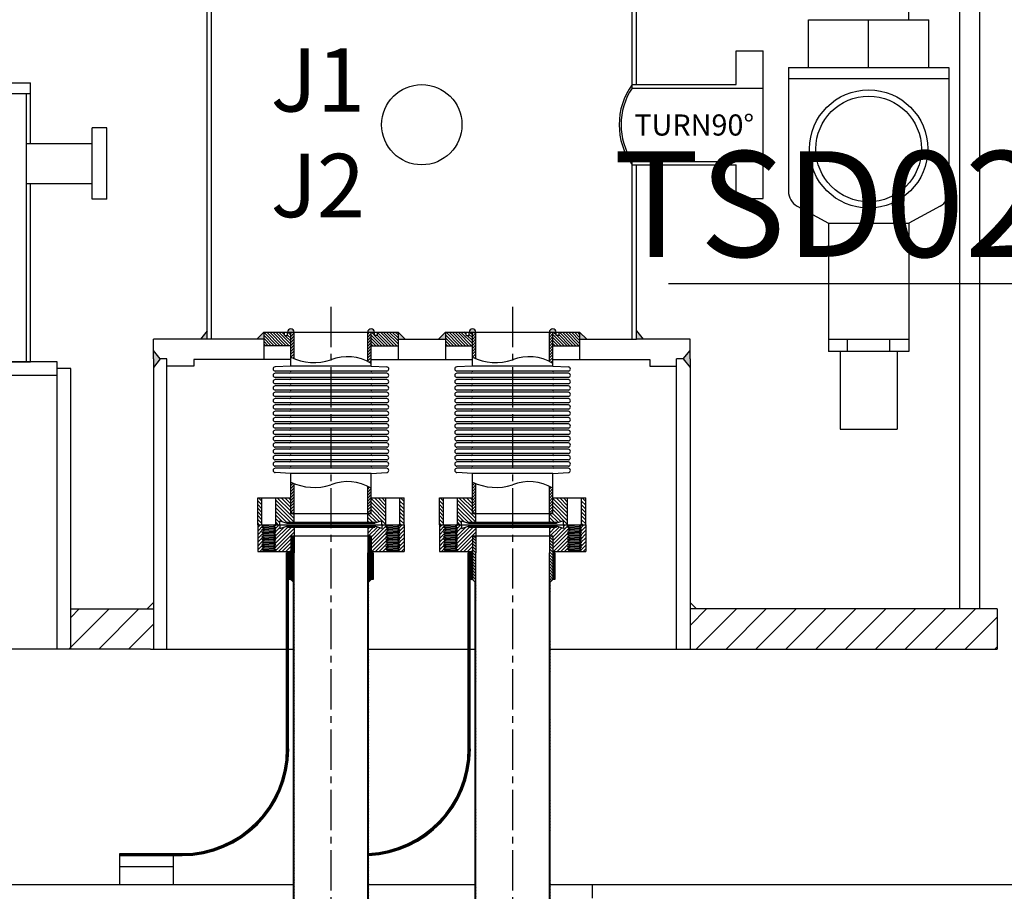
# Model space of a CAD drawing. Extents: x -591 to 5009, y -354 to 3938.
# Drawn here: x 413 to 879, y 2811 to 3223 of the extents above; entities that cross this region are included whole.
import ezdxf

# ---------------------------------------------------------------- set-up
doc = ezdxf.new("R2010")
doc.units = 0
doc.header["$MEASUREMENT"] = 0
doc.linetypes.add('CENTER2', pattern=[28.575, 19.05, -3.175, 3.175, -3.175])
doc.layers.get('0').update_dxf_attribs({"linetype": 'CONTINUOUS'})
doc.layers.add('CENTER', color=1, linetype='CENTER2')
doc.layers.add('DIMENSION', color=5, linetype='CONTINUOUS')
doc.styles.get("Standard").update_dxf_attribs({"font": 'ISOCP'})
doc.dimstyles.new('ISO-25_WS', dxfattribs={"dimtxt": 24, "dimasz": 15, "dimexe": 6, "dimexo": 3, "dimgap": 6, "dimtad": 1, "dimdec": 4, "dimdsep": 46, "dimtxsty": 'Standard', "dimcen": 100, "dimadec": 0, "dimazin": 0, "dimtfac": 1, "dimtdec": 4, "dimtmove": 0, "dimatfit": 3, "dimfxl": 1, "dimtolj": 1, "dimtzin": 0, "dimarcsym": 0})

msp = doc.modelspace()

# ---------------------------------------------------------------- hatches: boundary and pattern name
h = msp.add_hatch(color=256)
h.paths.add_polyline_path([(542.76, 3075.22, 1), (539.56, 3075.22)])
h.paths.add_polyline_path([(577.56, 3075.22), (580.76, 3075.22, 1)])
h = msp.add_hatch(color=256)
h.paths.add_polyline_path([(628.76, 3075.22, 1), (625.56, 3075.22)])
h.paths.add_polyline_path([(666.76, 3075.22, 1), (663.56, 3075.22)])
h = msp.add_hatch(color=256)
h.paths.add_polyline_path([(501.56, 3071.87), (501.56, 3075.87), (498.39, 3071.87)])
h.paths.add_polyline_path([(479.34, 3062.57), (476.16, 3066.57), (476.16, 3062.57), (476.16, 3058.57)])
h.paths.add_polyline_path([(730.16, 3062.57), (730.16, 3066.57), (726.99, 3062.57), (730.16, 3058.57)])
h.paths.add_polyline_path([(704.76, 3071.87), (707.94, 3071.87), (704.76, 3075.87)])
h = msp.add_hatch(color=256)
h.paths.add_polyline_path([(528.41, 3075.22), (525.06, 3071.87), (528.41, 3071.87)])
h.paths.add_polyline_path([(591.91, 3075.22), (591.91, 3071.87), (595.26, 3071.87)])
h.paths.add_polyline_path([(614.41, 3075.22), (611.06, 3071.87), (614.41, 3071.87)])
h.paths.add_polyline_path([(677.91, 3075.22), (677.91, 3071.87), (681.26, 3071.87)])
h = msp.add_hatch()
h.set_pattern_fill('ANSI31', color=256, scale=8, angle=90, style=0)
h.set_pattern_definition([(135, (-2.6873, 253.1989), (-0.70710678, -0.70710678), [])])
h.paths.add_polyline_path([(541.11, 3075.22), (539.61, 3075.22), (539.61, 3073.72), (538.11, 3073.72), (538.11, 3075.22), (528.41, 3075.22), (528.41, 3068.87), (541.11, 3068.87)])
h.paths.add_polyline_path([(591.91, 3075.22), (582.21, 3075.22), (582.21, 3073.72), (580.71, 3073.72), (580.71, 3075.22), (579.21, 3075.22), (579.21, 3068.87), (591.91, 3068.87)])
h.paths.add_polyline_path([(627.11, 3075.22), (625.61, 3075.22), (625.61, 3073.72), (624.11, 3073.72), (624.11, 3075.22), (614.41, 3075.22), (614.41, 3068.87), (627.11, 3068.87)])
h.paths.add_polyline_path([(677.91, 3075.22), (668.21, 3075.22), (668.21, 3073.72), (666.71, 3073.72), (666.71, 3075.22), (665.21, 3075.22), (665.21, 3068.87), (677.91, 3068.87)])
h = msp.add_hatch()
h.set_pattern_fill('ANSI31', color=256, scale=8, style=0)
h.set_pattern_definition([(45, (-88.6873, 258.4989), (-0.70710678, 0.70710678), [])])
h.paths.add_polyline_path([(541.11, 3063.41, 0.017835), (542.76, 3062.68), (542.76, 3075.22), (541.11, 3075.22)])
h.paths.add_polyline_path([(579.21, 3075.22), (577.56, 3075.22), (577.56, 3061.38, -0.022318), (579.21, 3060.45)])
h = msp.add_hatch()
h.set_pattern_fill('ANSI31', color=256, scale=8, style=0)
h.set_pattern_definition([(45, (-2.6873, 258.4989), (-0.70710678, 0.70710678), [])])
h.paths.add_polyline_path([(627.11, 3063.41, 0.017835), (628.76, 3062.68), (628.76, 3075.22), (627.11, 3075.22)])
h.paths.add_polyline_path([(665.21, 3075.22), (663.56, 3075.22), (663.56, 3061.38, -0.022318), (665.21, 3060.45)])
h = msp.add_hatch()
h.set_pattern_fill('ANSI31', color=256, scale=8, style=0)
h.set_pattern_definition([(45, (-88.6873, 261.4989), (-0.70710678, 0.70710678), [])])
h.paths.add_polyline_path([(542.76, 3003.59, -0.017835), (541.11, 3004.33), (541.11, 2990.22), (541.91, 2989.42), (542.76, 2989.42)])
h.paths.add_polyline_path([(579.21, 3001.36, 0.022318), (577.56, 3002.29), (577.56, 2989.42), (578.41, 2989.42), (579.21, 2990.22)])
h = msp.add_hatch()
h.set_pattern_fill('ANSI31', color=256, scale=8, style=0)
h.set_pattern_definition([(45, (-2.6873, 261.4989), (-0.70710678, 0.70710678), [])])
h.paths.add_polyline_path([(628.76, 3003.59, -0.017835), (627.11, 3004.33), (627.11, 2990.22), (627.91, 2989.42), (628.76, 2989.42)])
h.paths.add_polyline_path([(665.21, 3001.36, 0.022318), (663.56, 3002.29), (663.56, 2989.42), (664.41, 2989.42), (665.21, 2990.22)])
h = msp.add_hatch()
h.set_pattern_fill('ANSI31', color=256, scale=10, angle=90, style=0)
h.set_pattern_definition([(135, (-88.6873, 256.1989), (-0.8838835, -0.8838835), [])])
h.paths.add_polyline_path([(527.5, 2996.82), (525.49, 2996.82), (525.49, 2984.12), (527.5, 2984.12)])
h.paths.add_polyline_path([(534.1, 2984.12), (536.04, 2984.12), (536.04, 2985.92), (539.33, 2984.82), (539.33, 2985.32), (542.7, 2985.32), (542.7, 2989.42), (541.11, 2989.42), (541.11, 2996.82), (534.1, 2996.82)])
h.paths.add_polyline_path([(584.28, 2985.92), (584.28, 2984.12), (586.22, 2984.12), (586.22, 2996.82), (579.21, 2996.82), (579.21, 2989.42), (577.62, 2989.42), (577.62, 2985.32), (580.99, 2985.32), (580.99, 2984.82)])
h.paths.add_polyline_path([(592.82, 2984.12), (594.83, 2984.12), (594.83, 2996.82), (592.82, 2996.82)])
h = msp.add_hatch()
h.set_pattern_fill('ANSI31', color=256, scale=10, angle=90, style=0)
h.set_pattern_definition([(135, (-2.6873, 256.1989), (-0.8838835, -0.8838835), [])])
h.paths.add_polyline_path([(613.5, 2996.82), (611.49, 2996.82), (611.49, 2984.12), (613.5, 2984.12)])
h.paths.add_polyline_path([(627.11, 2996.82), (620.1, 2996.82), (620.1, 2984.12), (622.04, 2984.12), (622.04, 2985.92), (625.33, 2984.82), (625.33, 2985.32), (628.7, 2985.32), (628.7, 2989.42), (627.11, 2989.42)])
h.paths.add_polyline_path([(672.22, 2996.82), (665.21, 2996.82), (665.21, 2989.42), (663.62, 2989.42), (663.62, 2985.32), (666.99, 2985.32), (666.99, 2984.82), (670.28, 2985.92), (670.28, 2984.12), (672.22, 2984.12)])
h.paths.add_polyline_path([(680.83, 2996.82), (678.82, 2996.82), (678.82, 2984.12), (680.83, 2984.12)])
h = msp.add_hatch()
h.set_pattern_fill('ANSI31', color=256, scale=10, style=0)
h.set_pattern_definition([(45, (-88.6873, 256.1989), (-0.8838835, 0.8838835), [])])
h.paths.add_polyline_path([(527.5, 2978.35), (528.5, 2978.93), (527.5, 2979.51), (528.5, 2980.08), (527.5, 2980.66), (528.5, 2981.24), (527.5, 2981.81), (528.5, 2982.39), (527.5, 2982.97), (528.5, 2983.55), (527.5, 2984.12), (525.49, 2984.12), (525.49, 2971.42), (527.51, 2971.42), (528.5, 2972), (527.5, 2972.58), (528.5, 2973.15), (527.5, 2973.73), (528.5, 2974.31), (527.5, 2974.89), (528.5, 2975.46), (527.5, 2976.04), (528.5, 2976.62), (527.5, 2977.2), (528.5, 2977.77)])
h.paths.add_polyline_path([(534.1, 2978.05), (533.1, 2977.47), (534.1, 2976.89), (533.1, 2976.31), (534.1, 2975.74), (533.1, 2975.16), (534.1, 2974.58), (533.1, 2974.01), (534.1, 2973.43), (533.1, 2972.85), (534.1, 2972.27), (533.1, 2971.7), (533.57, 2971.42), (541.11, 2971.42), (541.11, 2978.82), (542.7, 2978.82), (542.7, 2982.92), (539.33, 2982.92), (539.33, 2983.42), (536.04, 2982.32), (536.04, 2984.12), (533.58, 2984.12), (534.1, 2983.82), (533.1, 2983.24), (534.1, 2982.67), (533.1, 2982.09), (534.1, 2981.51), (533.1, 2980.93), (534.1, 2980.36), (533.1, 2979.78), (534.1, 2979.2), (533.1, 2978.62)])
h.paths.add_polyline_path([(586.22, 2978.35), (587.22, 2978.93), (586.22, 2979.51), (587.22, 2980.08), (586.22, 2980.66), (587.22, 2981.24), (586.22, 2981.81), (587.22, 2982.39), (586.22, 2982.97), (587.22, 2983.55), (586.22, 2984.12), (584.28, 2984.12), (584.28, 2982.32), (580.99, 2983.42), (580.99, 2982.92), (577.62, 2982.92), (577.62, 2978.82), (579.21, 2978.82), (579.21, 2971.42), (586.23, 2971.42), (587.22, 2972), (586.22, 2972.58), (587.22, 2973.15), (586.22, 2973.73), (587.22, 2974.31), (586.22, 2974.89), (587.22, 2975.46), (586.22, 2976.04), (587.22, 2976.62), (586.22, 2977.2), (587.22, 2977.77)])
h.paths.add_polyline_path([(594.83, 2984.12), (592.3, 2984.12), (592.82, 2983.82), (591.82, 2983.24), (592.82, 2982.67), (591.82, 2982.09), (592.82, 2981.51), (591.82, 2980.93), (592.82, 2980.36), (591.82, 2979.78), (592.82, 2979.2), (591.82, 2978.62), (592.82, 2978.05), (591.82, 2977.47), (592.82, 2976.89), (591.82, 2976.31), (592.82, 2975.74), (591.82, 2975.16), (592.82, 2974.58), (591.82, 2974.01), (592.82, 2973.43), (591.82, 2972.85), (592.82, 2972.27), (591.82, 2971.7), (592.29, 2971.42), (594.83, 2971.42)])
h = msp.add_hatch()
h.set_pattern_fill('ANSI31', color=256, scale=10, style=0)
h.set_pattern_definition([(45, (-2.6873, 256.1989), (-0.8838835, 0.8838835), [])])
h.paths.add_polyline_path([(613.5, 2978.35), (614.5, 2978.93), (613.5, 2979.51), (614.5, 2980.08), (613.5, 2980.66), (614.5, 2981.24), (613.5, 2981.81), (614.5, 2982.39), (613.5, 2982.97), (614.5, 2983.55), (613.5, 2984.12), (611.49, 2984.12), (611.49, 2971.42), (613.51, 2971.42), (614.5, 2972), (613.5, 2972.58), (614.5, 2973.15), (613.5, 2973.73), (614.5, 2974.31), (613.5, 2974.89), (614.5, 2975.46), (613.5, 2976.04), (614.5, 2976.62), (613.5, 2977.2), (614.5, 2977.77)])
h.paths.add_polyline_path([(620.1, 2978.05), (619.1, 2977.47), (620.1, 2976.89), (619.1, 2976.31), (620.1, 2975.74), (619.1, 2975.16), (620.1, 2974.58), (619.1, 2974.01), (620.1, 2973.43), (619.1, 2972.85), (620.1, 2972.27), (619.1, 2971.7), (619.57, 2971.42), (627.11, 2971.42), (627.11, 2978.82), (628.7, 2978.82), (628.7, 2982.92), (625.33, 2982.92), (625.33, 2983.42), (622.04, 2982.32), (622.04, 2984.12), (619.58, 2984.12), (620.1, 2983.82), (619.1, 2983.24), (620.1, 2982.67), (619.1, 2982.09), (620.1, 2981.51), (619.1, 2980.93), (620.1, 2980.36), (619.1, 2979.78), (620.1, 2979.2), (619.1, 2978.62)])
h.paths.add_polyline_path([(672.22, 2978.35), (673.22, 2978.93), (672.22, 2979.51), (673.22, 2980.08), (672.22, 2980.66), (673.22, 2981.24), (672.22, 2981.81), (673.22, 2982.39), (672.22, 2982.97), (673.22, 2983.55), (672.22, 2984.12), (670.28, 2984.12), (670.28, 2982.32), (666.99, 2983.42), (666.99, 2982.92), (663.62, 2982.92), (663.62, 2978.82), (665.21, 2978.82), (665.21, 2971.42), (672.23, 2971.42), (673.22, 2972), (672.22, 2972.58), (673.22, 2973.15), (672.22, 2973.73), (673.22, 2974.31), (672.22, 2974.89), (673.22, 2975.46), (672.22, 2976.04), (673.22, 2976.62), (672.22, 2977.2), (673.22, 2977.77)])
h.paths.add_polyline_path([(680.83, 2984.12), (678.3, 2984.12), (678.82, 2983.82), (677.82, 2983.24), (678.82, 2982.67), (677.82, 2982.09), (678.82, 2981.51), (677.82, 2980.93), (678.82, 2980.36), (677.82, 2979.78), (678.82, 2979.2), (677.82, 2978.62), (678.82, 2978.05), (677.82, 2977.47), (678.82, 2976.89), (677.82, 2976.31), (678.82, 2975.74), (677.82, 2975.16), (678.82, 2974.58), (677.82, 2974.01), (678.82, 2973.43), (677.82, 2972.85), (678.82, 2972.27), (677.82, 2971.7), (678.29, 2971.42), (680.83, 2971.42)])
h = msp.add_hatch()
h.set_pattern_fill('ANSI31', color=256, scale=3, angle=90, style=0)
h.set_pattern_definition([(135, (0.2127, 256.1989), (-0.265165043, -0.265165043), [])])
h.paths.add_polyline_path([(541.11, 2629.65), (542.76, 2629.65), (542.76, 2970.85), (542.76, 2978.82), (541.91, 2978.82), (541.11, 2978.02), (541.11, 2958.15), (542.38, 2956.88), (542.38, 2656.32), (541.11, 2655.05)])
h.paths.add_polyline_path([(579.21, 2655.05), (577.94, 2656.32), (577.94, 2956.88), (579.21, 2958.15), (579.21, 2978.02), (578.41, 2978.82), (577.56, 2978.82), (577.56, 2970.85), (577.56, 2629.65), (579.21, 2629.65)])
h = msp.add_hatch()
h.set_pattern_fill('ANSI31', color=256, scale=8, angle=90, style=0)
h.set_pattern_definition([(135, (-2.6873, 256.1989), (-0.70710678, -0.70710678), [])])
h.paths.add_polyline_path([(628.76, 2970.85), (628.76, 2978.82), (627.91, 2978.82), (627.11, 2978.02), (627.11, 2958.15), (628.38, 2956.88), (628.38, 2618.22), (627.11, 2616.95), (627.11, 2591.55), (628.76, 2591.55)])
h.paths.add_polyline_path([(663.56, 2591.55), (665.21, 2591.55), (665.21, 2616.95), (663.94, 2618.22), (663.94, 2956.88), (665.21, 2958.15), (665.21, 2978.02), (664.41, 2978.82), (663.56, 2978.82), (663.56, 2970.85)])
h = msp.add_hatch()
h.set_pattern_fill('ANSI31', color=256, scale=3, style=0)
h.set_pattern_definition([(45, (-88.6873, 256.1989), (-0.265165043, 0.265165043), [])])
h.paths.add_polyline_path([(541.11, 2970.85), (540.11, 2970.85), (540.11, 2958.15), (541.11, 2958.15)])
h.paths.add_polyline_path([(580.21, 2970.85), (579.21, 2970.85), (579.21, 2958.15), (580.21, 2958.15)])
h = msp.add_hatch()
h.set_pattern_fill('ANSI31', color=256, scale=3, style=0)
h.set_pattern_definition([(45, (-2.6873, 256.1989), (-0.265165043, 0.265165043), [])])
h.paths.add_polyline_path([(627.11, 2970.85), (626.11, 2970.85), (626.11, 2958.15), (627.11, 2958.15)])
h.paths.add_polyline_path([(666.21, 2970.85), (665.21, 2970.85), (665.21, 2958.15), (666.21, 2958.15)])

# ---------------------------------------------------------------- linework, layer by layer
for p, q in [((857.73, 3437.95), (857.73, 2944.25)), ((867.23, 3437.95), (867.23, 2944.25)), ((503.56, 3071.87), (503.56, 3279.87)), ((702.76, 3190.82), (702.76, 3279.87)), ((501.56, 3071.87), (501.56, 3260.07)), ((704.76, 3192.47), (704.76, 3260.07)), ((833.79, 3223.18), (833.79, 3231.27)), ((786.23, 3200.55), (786.23, 3223.18)), ((786.23, 3223.18), (843.23, 3223.18)), ((814.73, 3200.55), (814.73, 3223.18)), ((843.23, 3200.55), (843.23, 3223.18)), ((752.06, 3192.47), (752.06, 3208.4)), ((752.06, 3208.4), (764.76, 3208.4)), ((764.76, 3138.55), (764.76, 3208.4)), ((776.73, 3200.55), (776.73, 3141.95)), ((776.73, 3200.55), (852.73, 3200.55)), ((852.73, 3200.55), (852.73, 3141.95)), ((395.66, 3193.25), (417.86, 3193.25)), ((417.86, 3164.65), (417.86, 3193.25)), ((776.73, 3195.34), (852.73, 3195.34)), ((702.76, 3192.47), (752.06, 3192.47)), ((702.76, 3190.82), (764.76, 3190.82)), ((354.46, 3188.25), (417.86, 3188.25)), ((416.11, 3061.25), (416.11, 3188.25)), ((447.11, 3138.25), (447.11, 3172.05)), ((454.11, 3172.05), (447.11, 3172.05)), ((454.11, 3138.25), (454.11, 3172.05)), ((416.11, 3164.65), (447.11, 3164.65)), ((702.76, 3071.87), (702.76, 3156.12)), ((702.76, 3156.12), (764.76, 3156.12)), ((702.76, 3154.47), (752.06, 3154.47)), ((704.76, 3071.87), (704.76, 3154.47)), ((752.06, 3138.55), (752.06, 3154.47)), ((416.11, 3145.65), (447.11, 3145.65)), ((417.86, 3061.25), (417.86, 3145.65)), ((454.11, 3138.25), (447.11, 3138.25)), ((752.06, 3138.55), (764.76, 3138.55)), ((780.89, 3134.93), (795.73, 3126.79)), ((848.58, 3134.93), (833.73, 3126.79)), ((795.73, 3126.79), (833.73, 3126.79)), ((795.73, 3126.79), (795.73, 3066.12)), ((833.73, 3126.79), (833.73, 3066.12)), ((528.41, 3071.87), (476.16, 3071.87)), ((476.16, 3062.57), (476.16, 3071.87)), ((501.56, 3075.87), (498.39, 3071.87)), ((528.41, 3075.22), (525.06, 3071.87)), ((528.41, 3075.22), (591.91, 3075.22)), ((528.41, 3075.22), (528.41, 3068.87)), ((528.41, 3071.87), (528.41, 3062.35)), ((538.11, 3073.72), (538.11, 3075.22)), ((538.11, 3073.72), (539.61, 3073.72)), ((539.61, 3073.72), (539.61, 3075.22)), ((541.11, 3059.22), (541.11, 3075.22)), ((541.16, 3075.22), (579.16, 3075.22)), ((542.76, 3062.68), (542.76, 3075.22)), ((577.56, 3061.38), (577.56, 3075.22)), ((579.21, 3059.22), (579.21, 3075.22)), ((580.71, 3073.72), (580.71, 3075.22)), ((582.21, 3073.72), (580.71, 3073.72)), ((582.21, 3073.72), (582.21, 3075.22)), ((591.91, 3075.22), (591.91, 3068.87)), ((591.91, 3075.22), (595.26, 3071.87)), ((591.91, 3071.87), (591.91, 3062.35)), ((591.91, 3071.87), (614.41, 3071.87)), ((614.41, 3075.22), (611.06, 3071.87)), ((614.41, 3075.22), (677.91, 3075.22)), ((614.41, 3075.22), (614.41, 3068.87)), ((614.41, 3071.87), (614.41, 3062.35)), ((624.11, 3073.72), (624.11, 3075.22)), ((624.11, 3073.72), (625.61, 3073.72)), ((625.61, 3073.72), (625.61, 3075.22)), ((627.11, 3059.22), (627.11, 3075.22)), ((627.16, 3075.22), (665.16, 3075.22)), ((628.76, 3062.68), (628.76, 3075.22)), ((663.56, 3061.38), (663.56, 3075.22)), ((665.21, 3059.22), (665.21, 3075.22)), ((666.71, 3073.72), (666.71, 3075.22)), ((668.21, 3073.72), (666.71, 3073.72)), ((668.21, 3073.72), (668.21, 3075.22)), ((677.91, 3075.22), (677.91, 3068.87)), ((677.91, 3075.22), (681.26, 3071.87)), ((677.91, 3071.87), (704.76, 3071.87)), ((677.91, 3071.87), (677.91, 3062.35)), ((704.76, 3075.87), (707.94, 3071.87)), ((730.16, 3071.87), (704.76, 3071.87)), ((730.16, 3062.57), (730.16, 3071.87)), ((833.73, 3071.85), (795.73, 3071.85)), ((804.66, 3066.12), (804.66, 3071.85)), ((824.81, 3066.12), (824.81, 3071.85)), ((541.11, 3068.87), (528.41, 3068.87)), ((579.21, 3068.87), (591.91, 3068.87)), ((614.41, 3068.87), (627.11, 3068.87)), ((665.21, 3068.87), (677.91, 3068.87)), ((479.34, 3062.57), (476.16, 3066.57)), ((476.16, 3062.57), (476.16, 2925.25)), ((479.34, 3062.57), (476.16, 3058.57)), ((482.51, 3062.57), (479.34, 3062.57)), ((482.51, 2925.25), (482.51, 3062.57)), ((723.81, 2925.25), (723.81, 3062.57)), ((726.99, 3062.57), (723.81, 3062.57)), ((726.99, 3062.57), (730.16, 3066.57)), ((726.99, 3062.57), (730.16, 3058.57)), ((730.16, 3062.57), (730.16, 2925.25)), ((833.73, 3066.12), (795.73, 3066.12)), ((801.18, 3066.12), (801.18, 3029.27)), ((828.29, 3066.12), (828.29, 3029.27)), ((430.61, 3061.25), (398.86, 3061.25)), ((398.86, 3061.25), (417.86, 3061.25)), ((430.61, 2925.25), (430.61, 3061.25)), ((436.96, 3058.05), (430.61, 3058.05)), ((436.96, 2925.25), (436.96, 3058.05)), ((495.21, 3059.17), (482.51, 3059.17)), ((541.11, 3062.35), (495.21, 3062.35)), ((495.21, 3062.35), (495.21, 3059.17)), ((541.11, 3059.22), (533.71, 3058.82)), ((579.21, 3059.22), (541.11, 3059.22)), ((579.21, 3062.35), (627.11, 3062.35)), ((579.21, 3059.22), (586.62, 3058.82)), ((627.11, 3059.22), (619.71, 3058.82)), ((665.21, 3059.22), (627.11, 3059.22)), ((665.21, 3062.35), (711.11, 3062.35)), ((665.21, 3059.22), (672.62, 3058.82)), ((711.11, 3062.35), (711.11, 3059.17)), ((711.11, 3059.17), (723.81, 3059.17)), ((398.86, 3054.9), (430.61, 3054.9)), ((586.56, 3056.82), (533.76, 3056.82)), ((586.56, 3055.82), (533.76, 3055.82)), ((586.56, 3053.82), (533.76, 3053.82)), ((672.56, 3056.82), (619.76, 3056.82)), ((672.56, 3055.82), (619.76, 3055.82)), ((672.56, 3053.82), (619.76, 3053.82)), ((586.56, 3052.82), (533.76, 3052.82)), ((586.56, 3050.82), (533.76, 3050.82)), ((586.56, 3049.82), (533.76, 3049.82)), ((672.56, 3052.82), (619.76, 3052.82)), ((672.56, 3050.82), (619.76, 3050.82)), ((672.56, 3049.82), (619.76, 3049.82)), ((586.56, 3047.82), (533.76, 3047.82)), ((586.56, 3046.82), (533.76, 3046.82)), ((586.56, 3044.82), (533.76, 3044.82)), ((672.56, 3047.82), (619.76, 3047.82)), ((672.56, 3046.82), (619.76, 3046.82)), ((672.56, 3044.82), (619.76, 3044.82)), ((586.56, 3043.82), (533.76, 3043.82)), ((586.56, 3041.82), (533.76, 3041.82)), ((586.56, 3040.82), (533.76, 3040.82)), ((672.56, 3043.82), (619.76, 3043.82)), ((672.56, 3041.82), (619.76, 3041.82)), ((672.56, 3040.82), (619.76, 3040.82)), ((586.56, 3038.82), (533.76, 3038.82)), ((586.56, 3037.82), (533.76, 3037.82)), ((586.56, 3035.82), (533.76, 3035.82)), ((586.56, 3034.82), (533.76, 3034.82)), ((672.56, 3038.82), (619.76, 3038.82)), ((672.56, 3037.82), (619.76, 3037.82)), ((672.56, 3035.82), (619.76, 3035.82)), ((672.56, 3034.82), (619.76, 3034.82)), ((586.56, 3032.82), (533.76, 3032.82)), ((586.56, 3031.82), (533.76, 3031.82)), ((672.56, 3032.82), (619.76, 3032.82)), ((672.56, 3031.82), (619.76, 3031.82)), ((586.56, 3029.82), (533.76, 3029.82)), ((586.56, 3028.82), (533.76, 3028.82)), ((586.56, 3026.82), (533.76, 3026.82)), ((586.56, 3025.82), (533.76, 3025.82)), ((672.56, 3029.82), (619.76, 3029.82)), ((672.56, 3028.82), (619.76, 3028.82)), ((672.56, 3026.82), (619.76, 3026.82)), ((672.56, 3025.82), (619.76, 3025.82)), ((801.18, 3029.27), (828.29, 3029.27)), ((586.56, 3023.82), (533.76, 3023.82)), ((586.56, 3022.82), (533.76, 3022.82)), ((586.56, 3020.82), (533.76, 3020.82)), ((672.56, 3023.82), (619.76, 3023.82)), ((672.56, 3022.82), (619.76, 3022.82)), ((672.56, 3020.82), (619.76, 3020.82)), ((586.56, 3019.82), (533.76, 3019.82)), ((586.56, 3017.82), (533.76, 3017.82)), ((586.56, 3016.82), (533.76, 3016.82)), ((672.56, 3019.82), (619.76, 3019.82)), ((672.56, 3017.82), (619.76, 3017.82)), ((672.56, 3016.82), (619.76, 3016.82)), ((586.56, 3014.82), (533.76, 3014.82)), ((586.56, 3013.82), (533.76, 3013.82)), ((586.56, 3011.82), (533.76, 3011.82)), ((672.56, 3014.82), (619.76, 3014.82)), ((672.56, 3013.82), (619.76, 3013.82)), ((672.56, 3011.82), (619.76, 3011.82)), ((541.11, 3008.42), (533.71, 3008.83)), ((586.56, 3010.82), (533.76, 3010.82)), ((579.21, 3008.42), (541.11, 3008.42)), ((541.11, 2989.42), (541.11, 3008.42)), ((579.21, 3008.42), (586.62, 3008.83)), ((579.21, 2989.42), (579.21, 3008.42)), ((627.11, 3008.42), (619.71, 3008.83)), ((672.56, 3010.82), (619.76, 3010.82)), ((627.11, 2989.42), (627.11, 3008.42)), ((665.21, 3008.42), (627.11, 3008.42)), ((665.21, 3008.42), (672.62, 3008.83)), ((665.21, 2989.42), (665.21, 3008.42)), ((542.76, 2989.42), (542.76, 3003.59)), ((577.56, 2989.42), (577.56, 3002.29)), ((628.76, 2989.42), (628.76, 3003.59)), ((663.56, 2989.42), (663.56, 3002.29)), ((525.49, 2984.12), (525.49, 2996.82)), ((525.49, 2996.82), (541.11, 2996.82)), ((527.5, 2984.12), (527.5, 2996.82)), ((534.1, 2984.12), (534.1, 2996.82)), ((579.21, 2996.82), (594.83, 2996.82)), ((586.22, 2984.12), (586.22, 2996.82)), ((592.82, 2984.12), (592.82, 2996.82)), ((594.83, 2984.12), (594.83, 2996.82)), ((611.49, 2996.82), (627.11, 2996.82)), ((611.49, 2984.12), (611.49, 2996.82)), ((613.5, 2984.12), (613.5, 2996.82)), ((620.1, 2984.12), (620.1, 2996.82)), ((665.21, 2996.82), (680.83, 2996.82)), ((672.22, 2984.12), (672.22, 2996.82)), ((678.82, 2984.12), (678.82, 2996.82)), ((680.83, 2984.12), (680.83, 2996.82)), ((541.91, 2989.42), (541.11, 2990.22)), ((541.11, 2989.42), (579.21, 2989.42)), ((542.7, 2985.32), (542.7, 2989.42)), ((577.62, 2985.32), (577.62, 2989.42)), ((578.41, 2989.42), (579.21, 2990.22)), ((627.91, 2989.42), (627.11, 2990.22)), ((627.11, 2989.42), (665.21, 2989.42)), ((628.7, 2985.32), (628.7, 2989.42)), ((663.62, 2985.32), (663.62, 2989.42)), ((664.41, 2989.42), (665.21, 2990.22)), ((525.49, 2984.12), (594.83, 2984.12)), ((525.49, 2984.12), (525.49, 2971.42)), ((527.5, 2984.12), (534.1, 2983.82)), ((527.5, 2984.12), (528.5, 2983.55)), ((527.5, 2982.97), (528.5, 2983.55)), ((528.5, 2983.55), (533.1, 2983.24)), ((534.1, 2983.82), (533.1, 2983.24)), ((534.1, 2983.82), (533.58, 2984.12)), ((536.04, 2985.92), (539.33, 2984.82)), ((536.04, 2984.12), (536.04, 2985.92)), ((536.04, 2984.12), (536.04, 2982.32)), ((536.04, 2982.32), (539.33, 2983.42)), ((539.33, 2985.32), (580.99, 2985.32)), ((539.33, 2984.82), (539.33, 2985.32)), ((539.33, 2984.82), (580.99, 2984.82)), ((539.33, 2983.42), (580.99, 2983.42)), ((539.33, 2983.42), (539.33, 2982.92)), ((584.28, 2985.92), (580.99, 2984.82)), ((580.99, 2984.82), (580.99, 2985.32)), ((584.28, 2982.32), (580.99, 2983.42)), ((580.99, 2983.42), (580.99, 2982.92)), ((584.28, 2984.12), (584.28, 2985.92)), ((584.28, 2984.12), (584.28, 2982.32)), ((586.22, 2984.12), (587.22, 2983.55)), ((586.22, 2984.12), (592.82, 2983.82)), ((586.22, 2982.97), (587.22, 2983.55)), ((587.22, 2983.55), (591.82, 2983.24)), ((592.82, 2983.82), (591.82, 2983.24)), ((592.82, 2983.82), (592.3, 2984.12)), ((594.83, 2984.12), (594.83, 2971.42)), ((611.49, 2984.12), (680.83, 2984.12)), ((611.49, 2984.12), (611.49, 2971.42)), ((613.5, 2984.12), (614.5, 2983.55)), ((613.5, 2984.12), (620.1, 2983.82)), ((613.5, 2982.97), (614.5, 2983.55)), ((614.5, 2983.55), (619.1, 2983.24)), ((620.1, 2983.82), (619.1, 2983.24)), ((620.1, 2983.82), (619.58, 2984.12)), ((622.04, 2984.12), (622.04, 2985.92)), ((622.04, 2985.92), (625.33, 2984.82)), ((622.04, 2984.12), (622.04, 2982.32)), ((622.04, 2982.32), (625.33, 2983.42)), ((625.33, 2985.32), (666.99, 2985.32)), ((625.33, 2984.82), (625.33, 2985.32)), ((625.33, 2984.82), (666.99, 2984.82)), ((625.33, 2983.42), (625.33, 2982.92)), ((625.33, 2983.42), (666.99, 2983.42)), ((670.28, 2985.92), (666.99, 2984.82)), ((666.99, 2984.82), (666.99, 2985.32)), ((666.99, 2983.42), (666.99, 2982.92)), ((670.28, 2982.32), (666.99, 2983.42)), ((670.28, 2984.12), (670.28, 2985.92)), ((670.28, 2984.12), (670.28, 2982.32)), ((672.22, 2984.12), (678.82, 2983.82)), ((672.22, 2984.12), (673.22, 2983.55)), ((672.22, 2982.97), (673.22, 2983.55)), ((673.22, 2983.55), (677.82, 2983.24)), ((678.82, 2983.82), (677.82, 2983.24)), ((678.82, 2983.82), (678.3, 2984.12)), ((680.83, 2984.12), (680.83, 2971.42)), ((527.5, 2982.97), (534.1, 2982.67)), ((527.5, 2982.97), (528.5, 2982.39)), ((527.5, 2981.81), (528.5, 2982.39)), ((527.5, 2981.81), (534.1, 2981.51)), ((527.5, 2981.81), (528.5, 2981.24)), ((527.5, 2980.66), (528.5, 2981.24)), ((527.5, 2980.66), (534.1, 2980.36)), ((527.5, 2980.66), (528.5, 2980.08)), ((527.5, 2979.51), (528.5, 2980.08)), ((527.5, 2979.51), (534.1, 2979.2)), ((527.5, 2979.51), (528.5, 2978.93)), ((527.5, 2978.35), (528.5, 2978.93)), ((528.5, 2982.39), (533.1, 2982.09)), ((528.5, 2981.24), (533.1, 2980.93)), ((528.5, 2980.08), (533.1, 2979.78)), ((528.5, 2978.93), (533.1, 2978.62)), ((534.1, 2982.67), (533.1, 2983.24)), ((534.1, 2982.67), (533.1, 2982.09)), ((534.1, 2981.51), (533.1, 2982.09)), ((534.1, 2981.51), (533.1, 2980.93)), ((534.1, 2980.36), (533.1, 2980.93)), ((534.1, 2980.36), (533.1, 2979.78)), ((534.1, 2979.2), (533.1, 2979.78)), ((534.1, 2979.2), (533.1, 2978.62)), ((534.1, 2978.05), (533.1, 2978.62)), ((539.33, 2982.92), (580.99, 2982.92)), ((541.11, 2978.82), (579.21, 2978.82)), ((541.91, 2978.82), (541.11, 2978.02)), ((541.11, 2978.82), (541.11, 2958.15)), ((542.7, 2982.92), (542.7, 2978.82)), ((542.76, 2978.82), (542.76, 2970.85)), ((577.56, 2978.82), (577.56, 2970.85)), ((577.62, 2982.92), (577.62, 2978.82)), ((578.41, 2978.82), (579.21, 2978.02)), ((579.21, 2978.82), (579.21, 2958.15)), ((586.22, 2982.97), (587.22, 2982.39)), ((586.22, 2982.97), (592.82, 2982.67)), ((586.22, 2981.81), (587.22, 2982.39)), ((586.22, 2981.81), (587.22, 2981.24)), ((586.22, 2981.81), (592.82, 2981.51)), ((586.22, 2980.66), (587.22, 2981.24)), ((586.22, 2980.66), (587.22, 2980.08)), ((586.22, 2980.66), (592.82, 2980.36)), ((586.22, 2979.51), (587.22, 2980.08)), ((586.22, 2979.51), (587.22, 2978.93)), ((586.22, 2979.51), (592.82, 2979.2)), ((586.22, 2978.35), (587.22, 2978.93)), ((587.22, 2982.39), (591.82, 2982.09)), ((587.22, 2981.24), (591.82, 2980.93)), ((587.22, 2980.08), (591.82, 2979.78)), ((587.22, 2978.93), (591.82, 2978.62)), ((592.82, 2982.67), (591.82, 2983.24)), ((592.82, 2982.67), (591.82, 2982.09)), ((592.82, 2981.51), (591.82, 2982.09)), ((592.82, 2981.51), (591.82, 2980.93)), ((592.82, 2980.36), (591.82, 2980.93)), ((592.82, 2980.36), (591.82, 2979.78)), ((592.82, 2979.2), (591.82, 2979.78)), ((592.82, 2979.2), (591.82, 2978.62)), ((592.82, 2978.05), (591.82, 2978.62)), ((613.5, 2982.97), (614.5, 2982.39)), ((613.5, 2982.97), (620.1, 2982.67)), ((613.5, 2981.81), (614.5, 2982.39)), ((613.5, 2981.81), (614.5, 2981.24)), ((613.5, 2981.81), (620.1, 2981.51)), ((613.5, 2980.66), (614.5, 2981.24)), ((613.5, 2980.66), (614.5, 2980.08)), ((613.5, 2980.66), (620.1, 2980.36)), ((613.5, 2979.51), (614.5, 2980.08)), ((613.5, 2979.51), (614.5, 2978.93)), ((613.5, 2979.51), (620.1, 2979.2)), ((613.5, 2978.35), (614.5, 2978.93)), ((614.5, 2982.39), (619.1, 2982.09)), ((614.5, 2981.24), (619.1, 2980.93)), ((614.5, 2980.08), (619.1, 2979.78)), ((614.5, 2978.93), (619.1, 2978.62)), ((620.1, 2982.67), (619.1, 2983.24)), ((620.1, 2982.67), (619.1, 2982.09)), ((620.1, 2981.51), (619.1, 2982.09)), ((620.1, 2981.51), (619.1, 2980.93)), ((620.1, 2980.36), (619.1, 2980.93)), ((620.1, 2980.36), (619.1, 2979.78)), ((620.1, 2979.2), (619.1, 2979.78)), ((620.1, 2979.2), (619.1, 2978.62)), ((620.1, 2978.05), (619.1, 2978.62)), ((625.33, 2982.92), (666.99, 2982.92)), ((627.91, 2978.82), (627.11, 2978.02)), ((627.11, 2978.82), (627.11, 2958.15)), ((627.11, 2978.82), (665.21, 2978.82)), ((628.7, 2982.92), (628.7, 2978.82)), ((628.76, 2978.82), (628.76, 2970.85)), ((663.56, 2978.82), (663.56, 2970.85)), ((663.62, 2982.92), (663.62, 2978.82)), ((664.41, 2978.82), (665.21, 2978.02)), ((665.21, 2978.82), (665.21, 2958.15)), ((672.22, 2982.97), (678.82, 2982.67)), ((672.22, 2982.97), (673.22, 2982.39)), ((672.22, 2981.81), (673.22, 2982.39)), ((672.22, 2981.81), (678.82, 2981.51)), ((672.22, 2981.81), (673.22, 2981.24)), ((672.22, 2980.66), (673.22, 2981.24)), ((672.22, 2980.66), (678.82, 2980.36)), ((672.22, 2980.66), (673.22, 2980.08)), ((672.22, 2979.51), (673.22, 2980.08)), ((672.22, 2979.51), (678.82, 2979.2)), ((672.22, 2979.51), (673.22, 2978.93)), ((672.22, 2978.35), (673.22, 2978.93)), ((673.22, 2982.39), (677.82, 2982.09)), ((673.22, 2981.24), (677.82, 2980.93)), ((673.22, 2980.08), (677.82, 2979.78)), ((673.22, 2978.93), (677.82, 2978.62)), ((678.82, 2982.67), (677.82, 2983.24)), ((678.82, 2982.67), (677.82, 2982.09)), ((678.82, 2981.51), (677.82, 2982.09)), ((678.82, 2981.51), (677.82, 2980.93)), ((678.82, 2980.36), (677.82, 2980.93)), ((678.82, 2980.36), (677.82, 2979.78)), ((678.82, 2979.2), (677.82, 2979.78)), ((678.82, 2979.2), (677.82, 2978.62)), ((678.82, 2978.05), (677.82, 2978.62)), ((527.5, 2978.35), (534.1, 2978.05)), ((527.5, 2978.35), (528.5, 2977.77)), ((527.5, 2977.2), (528.5, 2977.77)), ((527.5, 2977.2), (534.1, 2976.89)), ((527.5, 2977.2), (528.5, 2976.62)), ((527.5, 2976.04), (528.5, 2976.62)), ((527.5, 2976.04), (534.1, 2975.74)), ((527.5, 2976.04), (528.5, 2975.46)), ((527.5, 2974.89), (528.5, 2975.46)), ((527.5, 2974.89), (534.1, 2974.58)), ((527.5, 2974.89), (528.5, 2974.31)), ((527.5, 2973.73), (528.5, 2974.31)), ((528.5, 2977.77), (533.1, 2977.47)), ((528.5, 2976.62), (533.1, 2976.31)), ((528.5, 2975.46), (533.1, 2975.16)), ((528.5, 2974.31), (533.1, 2974.01)), ((534.1, 2978.05), (533.1, 2977.47)), ((534.1, 2976.89), (533.1, 2977.47)), ((534.1, 2976.89), (533.1, 2976.31)), ((534.1, 2975.74), (533.1, 2976.31)), ((534.1, 2975.74), (533.1, 2975.16)), ((534.1, 2974.58), (533.1, 2975.16)), ((534.1, 2974.58), (533.1, 2974.01)), ((534.1, 2973.43), (533.1, 2974.01)), ((586.22, 2978.35), (587.22, 2977.77)), ((586.22, 2978.35), (592.82, 2978.05)), ((586.22, 2977.2), (587.22, 2977.77)), ((586.22, 2977.2), (587.22, 2976.62)), ((586.22, 2977.2), (592.82, 2976.89)), ((586.22, 2976.04), (587.22, 2976.62)), ((586.22, 2976.04), (587.22, 2975.46)), ((586.22, 2976.04), (592.82, 2975.74)), ((586.22, 2974.89), (587.22, 2975.46)), ((586.22, 2974.89), (587.22, 2974.31)), ((586.22, 2974.89), (592.82, 2974.58)), ((586.22, 2973.73), (587.22, 2974.31)), ((587.22, 2977.77), (591.82, 2977.47)), ((587.22, 2976.62), (591.82, 2976.31)), ((587.22, 2975.46), (591.82, 2975.16)), ((587.22, 2974.31), (591.82, 2974.01)), ((592.82, 2978.05), (591.82, 2977.47)), ((592.82, 2976.89), (591.82, 2977.47)), ((592.82, 2976.89), (591.82, 2976.31)), ((592.82, 2975.74), (591.82, 2976.31)), ((592.82, 2975.74), (591.82, 2975.16)), ((592.82, 2974.58), (591.82, 2975.16)), ((592.82, 2974.58), (591.82, 2974.01)), ((592.82, 2973.43), (591.82, 2974.01)), ((613.5, 2978.35), (614.5, 2977.77)), ((613.5, 2978.35), (620.1, 2978.05)), ((613.5, 2977.2), (614.5, 2977.77)), ((613.5, 2977.2), (614.5, 2976.62)), ((613.5, 2977.2), (620.1, 2976.89)), ((613.5, 2976.04), (614.5, 2976.62)), ((613.5, 2976.04), (614.5, 2975.46)), ((613.5, 2976.04), (620.1, 2975.74)), ((613.5, 2974.89), (614.5, 2975.46)), ((613.5, 2974.89), (614.5, 2974.31)), ((613.5, 2974.89), (620.1, 2974.58)), ((613.5, 2973.73), (614.5, 2974.31)), ((614.5, 2977.77), (619.1, 2977.47)), ((614.5, 2976.62), (619.1, 2976.31)), ((614.5, 2975.46), (619.1, 2975.16)), ((614.5, 2974.31), (619.1, 2974.01)), ((620.1, 2978.05), (619.1, 2977.47)), ((620.1, 2976.89), (619.1, 2977.47)), ((620.1, 2976.89), (619.1, 2976.31)), ((620.1, 2975.74), (619.1, 2976.31)), ((620.1, 2975.74), (619.1, 2975.16)), ((620.1, 2974.58), (619.1, 2975.16)), ((620.1, 2974.58), (619.1, 2974.01)), ((620.1, 2973.43), (619.1, 2974.01)), ((672.22, 2978.35), (678.82, 2978.05)), ((672.22, 2978.35), (673.22, 2977.77)), ((672.22, 2977.2), (673.22, 2977.77)), ((672.22, 2977.2), (678.82, 2976.89)), ((672.22, 2977.2), (673.22, 2976.62)), ((672.22, 2976.04), (673.22, 2976.62)), ((672.22, 2976.04), (678.82, 2975.74)), ((672.22, 2976.04), (673.22, 2975.46)), ((672.22, 2974.89), (673.22, 2975.46)), ((672.22, 2974.89), (678.82, 2974.58)), ((672.22, 2974.89), (673.22, 2974.31)), ((672.22, 2973.73), (673.22, 2974.31)), ((673.22, 2977.77), (677.82, 2977.47)), ((673.22, 2976.62), (677.82, 2976.31)), ((673.22, 2975.46), (677.82, 2975.16)), ((673.22, 2974.31), (677.82, 2974.01)), ((678.82, 2978.05), (677.82, 2977.47)), ((678.82, 2976.89), (677.82, 2977.47)), ((678.82, 2976.89), (677.82, 2976.31)), ((678.82, 2975.74), (677.82, 2976.31)), ((678.82, 2975.74), (677.82, 2975.16)), ((678.82, 2974.58), (677.82, 2975.16)), ((678.82, 2974.58), (677.82, 2974.01)), ((678.82, 2973.43), (677.82, 2974.01)), ((525.49, 2971.42), (541.11, 2971.42)), ((527.5, 2973.73), (534.1, 2973.43)), ((527.5, 2973.73), (528.5, 2973.15)), ((527.5, 2972.58), (528.5, 2973.15)), ((527.5, 2972.58), (534.1, 2972.27)), ((527.5, 2972.58), (528.5, 2972)), ((527.5, 2971.42), (528.5, 2972)), ((528.5, 2973.15), (533.1, 2972.85)), ((528.5, 2972), (533.1, 2971.7)), ((534.1, 2973.43), (533.1, 2972.85)), ((534.1, 2972.27), (533.1, 2972.85)), ((534.1, 2972.27), (533.1, 2971.7)), ((533.57, 2971.42), (533.1, 2971.7)), ((539.11, 2877.95), (539.11, 2970.85)), ((539.11, 2970.85), (541.11, 2970.85)), ((539.61, 2877.95), (539.61, 2970.85)), ((540.11, 2877.95), (540.11, 2970.85)), ((542.76, 2629.65), (542.76, 2970.85)), ((577.56, 2629.65), (577.56, 2970.85)), ((579.21, 2971.42), (594.83, 2971.42)), ((579.21, 2970.85), (580.21, 2970.85)), ((580.21, 2970.85), (580.21, 2958.15)), ((586.22, 2973.73), (587.22, 2973.15)), ((586.22, 2973.73), (592.82, 2973.43)), ((586.22, 2972.58), (587.22, 2973.15)), ((586.22, 2972.58), (587.22, 2972)), ((586.22, 2972.58), (592.82, 2972.27)), ((586.22, 2971.42), (587.22, 2972)), ((587.22, 2973.15), (591.82, 2972.85)), ((587.22, 2972), (591.82, 2971.7)), ((592.82, 2973.43), (591.82, 2972.85)), ((592.82, 2972.27), (591.82, 2972.85)), ((592.82, 2972.27), (591.82, 2971.7)), ((592.29, 2971.42), (591.82, 2971.7)), ((611.49, 2971.42), (627.11, 2971.42)), ((613.5, 2973.73), (614.5, 2973.15)), ((613.5, 2973.73), (620.1, 2973.43)), ((613.5, 2972.58), (614.5, 2973.15)), ((613.5, 2972.58), (614.5, 2972)), ((613.5, 2972.58), (620.1, 2972.27)), ((613.5, 2971.42), (614.5, 2972)), ((614.5, 2973.15), (619.1, 2972.85)), ((614.5, 2972), (619.1, 2971.7)), ((620.1, 2973.43), (619.1, 2972.85)), ((620.1, 2972.27), (619.1, 2972.85)), ((620.1, 2972.27), (619.1, 2971.7)), ((619.57, 2971.42), (619.1, 2971.7)), ((625.11, 2877.95), (625.11, 2970.85)), ((625.11, 2970.85), (627.11, 2970.85)), ((625.61, 2877.95), (625.61, 2970.85)), ((626.11, 2877.95), (626.11, 2970.85)), ((628.76, 2591.55), (628.76, 2970.85)), ((663.56, 2591.55), (663.56, 2970.85)), ((665.21, 2971.42), (680.83, 2971.42)), ((665.21, 2970.85), (666.21, 2970.85)), ((666.21, 2970.85), (666.21, 2958.15)), ((672.22, 2973.73), (678.82, 2973.43)), ((672.22, 2973.73), (673.22, 2973.15)), ((672.22, 2972.58), (673.22, 2973.15)), ((672.22, 2972.58), (678.82, 2972.27)), ((672.22, 2972.58), (673.22, 2972)), ((672.22, 2971.42), (673.22, 2972)), ((673.22, 2973.15), (677.82, 2972.85)), ((673.22, 2972), (677.82, 2971.7)), ((678.82, 2973.43), (677.82, 2972.85)), ((678.82, 2972.27), (677.82, 2972.85)), ((678.82, 2972.27), (677.82, 2971.7)), ((678.29, 2971.42), (677.82, 2971.7)), ((541.11, 2958.15), (540.11, 2958.15)), ((541.11, 2958.15), (542.38, 2956.88)), ((542.38, 2656.32), (542.38, 2956.88)), ((579.21, 2958.15), (577.94, 2956.88)), ((577.94, 2656.32), (577.94, 2956.88)), ((580.21, 2958.15), (579.21, 2958.15)), ((627.11, 2958.15), (626.11, 2958.15)), ((627.11, 2958.15), (628.38, 2956.88)), ((628.38, 2618.22), (628.38, 2956.88)), ((665.21, 2958.15), (663.94, 2956.88)), ((663.94, 2618.22), (663.94, 2956.88)), ((666.21, 2958.15), (665.21, 2958.15)), ((473.16, 2944.25), (476.16, 2947.25)), ((733.16, 2944.25), (730.16, 2947.25)), ((436.1, 2925.25), (455.1, 2944.25)), ((436.96, 2940.25), (440.96, 2944.25)), ((436.96, 2944.25), (476.16, 2944.25)), ((450.25, 2925.25), (469.25, 2944.25)), ((875.53, 2944.25), (730.16, 2944.25)), ((730.16, 2936.46), (737.95, 2944.25)), ((733.09, 2925.25), (752.09, 2944.25)), ((747.23, 2925.25), (766.23, 2944.25)), ((761.37, 2925.25), (780.37, 2944.25)), ((775.52, 2925.25), (794.52, 2944.25)), ((789.66, 2925.25), (808.66, 2944.25)), ((803.8, 2925.25), (822.8, 2944.25)), ((817.94, 2925.25), (836.94, 2944.25)), ((832.08, 2925.25), (851.08, 2944.25)), ((846.23, 2925.25), (865.23, 2944.25)), ((875.53, 2944.25), (875.53, 2925.25)), ((464.39, 2925.25), (476.16, 2937.02)), ((860.37, 2925.25), (875.53, 2940.41)), ((474.71, 2925.25), (398.86, 2925.25)), ((474.71, 2925.25), (539.11, 2925.25)), ((540.11, 2925.25), (542.38, 2925.25)), ((577.94, 2925.25), (625.11, 2925.25)), ((626.11, 2925.25), (628.38, 2925.25)), ((663.94, 2925.25), (728.71, 2925.25)), ((728.71, 2925.25), (875.53, 2925.25)), ((874.51, 2925.25), (875.53, 2926.27)), ((460.16, 2828.45), (489.66, 2828.45)), ((460.16, 2827.45), (460.16, 2828.45)), ((460.16, 2827.95), (489.66, 2827.95)), ((460.16, 2813.75), (460.16, 2827.45)), ((460.16, 2827.45), (472.86, 2827.45)), ((462.16, 2827.45), (489.66, 2827.45)), ((485.56, 2813.75), (485.56, 2827.45)), ((460.16, 2822.25), (485.56, 2822.25)), ((398.86, 2813.75), (542.38, 2813.75)), ((577.94, 2813.75), (628.38, 2813.75)), ((663.94, 2813.75), (684.03, 2813.75)), ((684.03, 2813.75), (962.53, 2813.75)), ((684.03, 2807.4), (684.03, 2813.75))]:
    msp.add_line(p, q)
for centre, radius in [((603.16, 3173.47), 19), ((814.73, 3161.98), 28), ((814.73, 3161.98), 25)]:
    msp.add_circle(centre, radius)
for centre, radius, start, end in [((728.98, 3173.47), 32.38, 144.0729, 215.9271), ((728.78, 3173.47), 31.27, 146.3026, 213.6974), ((784.73, 3141.95), 8, 180, 241.2611), ((844.73, 3141.95), 8, 298.7389, 0), ((541.16, 3075.22), 1.6, 0, 180), ((579.16, 3075.22), 1.6, 0, 180), ((627.16, 3075.22), 1.6, 0, 180), ((665.16, 3075.22), 1.6, 0, 180), ((552.22, 3086.17), 25.32, 243.9717, 288.2702), ((568.03, 3042.44), 21.2, 58.174, 111.7963), ((638.22, 3086.17), 25.32, 243.9717, 288.2702), ((654.03, 3042.44), 21.2, 58.174, 111.7963), ((533.76, 3057.82), 1, 93.1036, 270), ((586.56, 3057.82), 1, 270, 86.8964), ((619.76, 3057.82), 1, 93.1036, 270), ((672.56, 3057.82), 1, 270, 86.8964), ((533.76, 3054.82), 1, 90, 270), ((540.61, 3056.32), 0.5, 270, 90), ((540.61, 3053.32), 0.5, 270, 90), ((579.71, 3056.32), 0.5, 90, 270), ((579.71, 3053.32), 0.5, 90, 270), ((586.56, 3054.82), 1, 270, 90), ((619.76, 3054.82), 1, 90, 270), ((626.61, 3056.32), 0.5, 270, 90), ((626.61, 3053.32), 0.5, 270, 90), ((665.71, 3056.32), 0.5, 90, 270), ((665.71, 3053.32), 0.5, 90, 270), ((672.56, 3054.82), 1, 270, 90), ((533.76, 3051.82), 1, 90, 270), ((533.76, 3048.82), 1, 90, 270), ((540.61, 3050.32), 0.5, 270, 90), ((579.71, 3050.32), 0.5, 90, 270), ((586.56, 3051.82), 1, 270, 90), ((586.56, 3048.82), 1, 270, 90), ((619.76, 3051.82), 1, 90, 270), ((619.76, 3048.82), 1, 90, 270), ((626.61, 3050.32), 0.5, 270, 90), ((665.71, 3050.32), 0.5, 90, 270), ((672.56, 3051.82), 1, 270, 90), ((672.56, 3048.82), 1, 270, 90), ((533.76, 3045.82), 1, 90, 270), ((540.61, 3047.32), 0.5, 270, 90), ((540.61, 3044.32), 0.5, 270, 90), ((579.71, 3047.32), 0.5, 90, 270), ((579.71, 3044.32), 0.5, 90, 270), ((586.56, 3045.82), 1, 270, 90), ((619.76, 3045.82), 1, 90, 270), ((626.61, 3047.32), 0.5, 270, 90), ((626.61, 3044.32), 0.5, 270, 90), ((665.71, 3047.32), 0.5, 90, 270), ((665.71, 3044.32), 0.5, 90, 270), ((672.56, 3045.82), 1, 270, 90), ((533.76, 3042.82), 1, 90, 270), ((533.76, 3039.82), 1, 90, 270), ((540.61, 3041.32), 0.5, 270, 90), ((579.71, 3041.32), 0.5, 90, 270), ((586.56, 3042.82), 1, 270, 90), ((586.56, 3039.82), 1, 270, 90), ((619.76, 3042.82), 1, 90, 270), ((619.76, 3039.82), 1, 90, 270), ((626.61, 3041.32), 0.5, 270, 90), ((665.71, 3041.32), 0.5, 90, 270), ((672.56, 3042.82), 1, 270, 90), ((672.56, 3039.82), 1, 270, 90), ((533.76, 3036.82), 1, 90, 270), ((533.76, 3033.82), 1, 90, 270), ((540.61, 3038.32), 0.5, 270, 90), ((540.61, 3035.32), 0.5, 270, 90), ((579.71, 3038.32), 0.5, 90, 270), ((579.71, 3035.32), 0.5, 90, 270), ((586.56, 3036.82), 1, 270, 90), ((586.56, 3033.82), 1, 270, 90), ((619.76, 3036.82), 1, 90, 270), ((619.76, 3033.82), 1, 90, 270), ((626.61, 3038.32), 0.5, 270, 90), ((626.61, 3035.32), 0.5, 270, 90), ((665.71, 3038.32), 0.5, 90, 270), ((665.71, 3035.32), 0.5, 90, 270), ((672.56, 3036.82), 1, 270, 90), ((672.56, 3033.82), 1, 270, 90), ((533.76, 3030.82), 1, 90, 270), ((540.61, 3032.32), 0.5, 270, 90), ((579.71, 3032.32), 0.5, 90, 270), ((586.56, 3030.82), 1, 270, 90), ((619.76, 3030.82), 1, 90, 270), ((626.61, 3032.32), 0.5, 270, 90), ((665.71, 3032.32), 0.5, 90, 270), ((672.56, 3030.82), 1, 270, 90), ((533.76, 3027.82), 1, 90, 270), ((533.76, 3024.82), 1, 90, 270), ((540.61, 3029.32), 0.5, 270, 90), ((540.61, 3026.32), 0.5, 270, 90), ((579.71, 3029.32), 0.5, 90, 270), ((579.71, 3026.32), 0.5, 90, 270), ((586.56, 3027.82), 1, 270, 90), ((586.56, 3024.82), 1, 270, 90), ((619.76, 3027.82), 1, 90, 270), ((619.76, 3024.82), 1, 90, 270), ((626.61, 3029.32), 0.5, 270, 90), ((626.61, 3026.32), 0.5, 270, 90), ((665.71, 3029.32), 0.5, 90, 270), ((665.71, 3026.32), 0.5, 90, 270), ((672.56, 3027.82), 1, 270, 90), ((672.56, 3024.82), 1, 270, 90), ((533.76, 3021.82), 1, 90, 270), ((540.61, 3023.32), 0.5, 270, 90), ((540.61, 3020.32), 0.5, 270, 90), ((579.71, 3023.32), 0.5, 90, 270), ((579.71, 3020.32), 0.5, 90, 270), ((586.56, 3021.82), 1, 270, 90), ((619.76, 3021.82), 1, 90, 270), ((626.61, 3023.32), 0.5, 270, 90), ((626.61, 3020.32), 0.5, 270, 90), ((665.71, 3023.32), 0.5, 90, 270), ((665.71, 3020.32), 0.5, 90, 270), ((672.56, 3021.82), 1, 270, 90), ((533.76, 3018.82), 1, 90, 270), ((533.76, 3015.82), 1, 90, 270), ((540.61, 3017.32), 0.5, 270, 90), ((579.71, 3017.32), 0.5, 90, 270), ((586.56, 3018.82), 1, 270, 90), ((586.56, 3015.82), 1, 270, 90), ((619.76, 3018.82), 1, 90, 270), ((619.76, 3015.82), 1, 90, 270), ((626.61, 3017.32), 0.5, 270, 90), ((665.71, 3017.32), 0.5, 90, 270), ((672.56, 3018.82), 1, 270, 90), ((672.56, 3015.82), 1, 270, 90), ((533.76, 3012.82), 1, 90, 270), ((540.61, 3014.32), 0.5, 270, 90), ((540.61, 3011.32), 0.5, 270, 90), ((579.71, 3014.32), 0.5, 90, 270), ((579.71, 3011.32), 0.5, 90, 270), ((586.56, 3012.82), 1, 270, 90), ((619.76, 3012.82), 1, 90, 270), ((626.61, 3014.32), 0.5, 270, 90), ((626.61, 3011.32), 0.5, 270, 90), ((665.71, 3014.32), 0.5, 90, 270), ((665.71, 3011.32), 0.5, 90, 270), ((672.56, 3012.82), 1, 270, 90), ((533.76, 3009.82), 1, 90, 270), ((586.56, 3009.82), 1, 270, 90), ((619.76, 3009.82), 1, 90, 270), ((672.56, 3009.82), 1, 270, 90), ((552.22, 3027.08), 25.32, 243.9717, 288.2702), ((568.03, 2983.35), 21.2, 58.174, 111.7963), ((638.22, 3027.08), 25.32, 243.9717, 288.2702), ((654.03, 2983.35), 21.2, 58.174, 111.7963), ((489.66, 2877.95), 50, 270, 0), ((489.66, 2877.95), 49.5, 270, 0), ((489.66, 2877.95), 50.5, 270, 0), ((575.66, 2877.95), 50.5, 272.5877, 0), ((575.66, 2877.95), 49.5, 272.64, 0), ((575.66, 2877.95), 50, 272.6136, 0)]:
    msp.add_arc(centre, radius, start, end)
at = {"layer": 'CENTER'}
for p, q in [((560.16, 3087.2), (560.16, 2572.4)), ((646.16, 3087.2), (646.16, 2572.4))]:
    msp.add_line(p, q, dxfattribs=at)

# ---------------------------------------------------------------- texts
at = {"insert": (703.77, 3178.33), "char_height": 10, "width": 32.03, "attachment_point": 1}
msp.add_mtext('\\fArial|b0|i0|c0|p34;TURN90°', dxfattribs=at)
at = {"layer": 'DIMENSION', "insert": (531.64, 3209.7), "char_height": 30, "width": 31.5, "attachment_point": 1}
msp.add_mtext('\\fArial|b0|i0|c0|p34;J1  J2', dxfattribs=at)
at = {"layer": 'DIMENSION', "insert": (897.98, 3129.44), "char_height": 50, "attachment_point": 6}
msp.add_mtext('TSD02', dxfattribs=at)

# ---------------------------------------------------------------- leaders
at = {"layer": 'DIMENSION', "annotation_type": 0, "has_hookline": 1, "hookline_direction": 1, "text_width": 178}
msp.add_leader([(976.09, 2980.35), (918.98, 3098.09), (903.98, 3098.09)], dimstyle='ISO-25_WS', dxfattribs=at)

doc.saveas('drawing.dxf')
